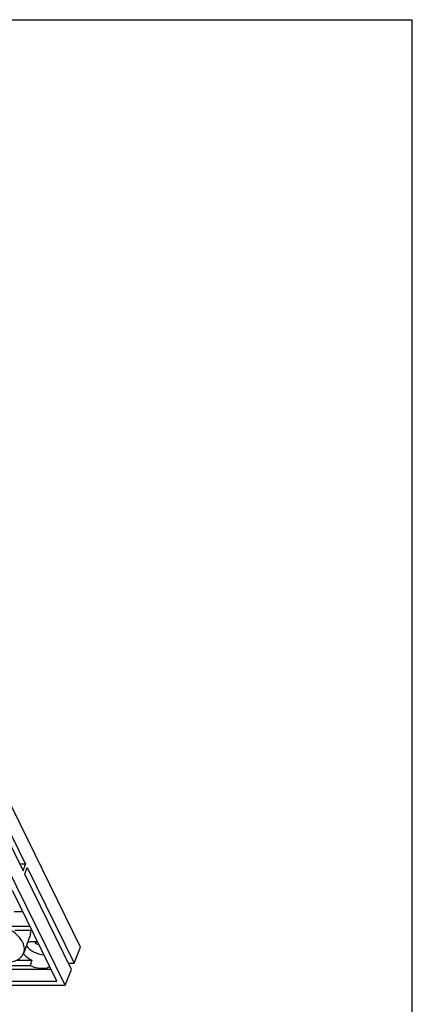
# Model space of a CAD drawing. Units: millimetres. Extents: x 0 to 3922, y 0 to 899.
# Drawn here: x 1096 to 1189, y 608 to 841 of the extents above; entities that cross this region are included whole.
import ezdxf

# ---------------------------------------------------------------- set-up
doc = ezdxf.new("R2010")
doc.units = ezdxf.units.MM
doc.header["$LTSCALE"] = 65.395
doc.layers.get('0').update_dxf_attribs({"linetype": 'CONTINUOUS'})
doc.layers.add('02___PRT_ALL_AXES', color=7, linetype='CONTINUOUS')

msp = doc.modelspace()

# ---------------------------------------------------------------- linework, layer by layer
at = {"color": 7, "linetype": 'Continuous'}
for p, q in [((0, 841), (1189, 841)), ((1189, 0), (1189, 841)), ((1110.61, 621.48), (1061.87, 720.81)), ((1106.94, 612.47), (1058.57, 711.02)), ((1084.98, 666.82), (1097.6, 641.12)), ((1084.4, 665.25), (1097.02, 639.55)), ((1097.6, 641.12), (1096.25, 641.12)), ((1097.02, 639.55), (1097.6, 641.12)), ((1097.41, 638.75), (1097.99, 640.31)), ((1108.47, 616.22), (1097.41, 638.75)), ((1097.99, 640.31), (1109.08, 617.72)), ((1105.01, 613.44), (1094.5, 634.86)), ((1098.67, 626.37), (1093.73, 626.37)), ((1095.09, 625.49), (1099.1, 625.49)), ((1109.08, 617.72), (1110.61, 621.48)), ((1095.34, 618.39), (1099.11, 618.39)), ((1099.11, 618.39), (1098.72, 617.12)), ((1107.73, 617.72), (1109.08, 617.72)), ((1087.07, 617.12), (1098.72, 617.12)), ((1103.64, 616.22), (1087.51, 616.22)), ((1106.94, 612.47), (1108.47, 616.22)), ((1073.28, 613.44), (1105.01, 613.44)), ((813.54, 612.47), (1106.94, 612.47))]:
    msp.add_line(p, q, dxfattribs=at)
for points, knots in [([(1097.19, 620.17), (1097.34, 620.59), (1097.4, 621.59), (1096.79, 623.06), (1095.6, 624.44), (1093.95, 625.66), (1091.95, 626.62), (1089.78, 627.26), (1087.6, 627.51), (1086.18, 627.4), (1085.52, 627.26)], [0, 0, 0, 0, 0.086136, 0.184285, 0.300563, 0.433849, 0.578516, 0.726646, 0.869671, 1, 1, 1, 1]), ([(1099.45, 622.77), (1099.32, 622.77), (1098.84, 622.75), (1098.36, 622.66), (1098.03, 622.54)], [0, 0, 0, 0, 0.268245, 1, 1, 1, 1]), ([(1100.48, 622.68), (1100.39, 622.69), (1100.05, 622.74), (1099.71, 622.77), (1099.45, 622.77)], [0, 0, 0, 0, 0.25608, 1, 1, 1, 1]), ([(1099.84, 622.55), (1099.91, 622.41), (1100.21, 622.2), (1100.56, 622.13), (1100.73, 622.16)], [0, 0, 0, 0, 0.470224, 1, 1, 1, 1]), ([(1087.54, 618.61), (1088.54, 618.22), (1090.56, 617.7), (1093.1, 617.67), (1094.87, 618.1), (1095.93, 618.6), (1096.74, 619.29), (1097.08, 619.87), (1097.19, 620.17)], [0, 0, 0, 0, 0.303346, 0.582553, 0.705111, 0.814148, 0.910997, 1, 1, 1, 1]), ([(1097.75, 621.85), (1098.16, 621.22), (1099.52, 620.22), (1101.09, 619.75), (1101.95, 619.67)], [0, 0, 0, 0, 0.466457, 1, 1, 1, 1]), ([(1097.36, 619.67), (1097.46, 619.54), (1097.97, 619.02), (1098.6, 618.63), (1099.11, 618.39)], [0, 0, 0, 0, 0.229167, 1, 1, 1, 1]), ([(1098.72, 617.12), (1098.94, 617.01), (1099.84, 616.65), (1100.82, 616.47), (1101.54, 616.47)], [0, 0, 0, 0, 0.253802, 1, 1, 1, 1]), ([(1101.54, 616.47), (1101.71, 616.47), (1102.32, 616.5), (1102.94, 616.65), (1103.34, 616.85)], [0, 0, 0, 0, 0.276047, 1, 1, 1, 1])]:
    msp.add_open_spline(points, degree=3, knots=knots, dxfattribs=at)
for points in [[(1099.82, 622.75), (1099.8, 622.68), (1099.81, 622.61), (1099.84, 622.55)], [(1097.1, 620.01), (1097.18, 619.89), (1097.26, 619.77), (1097.36, 619.67)]]:
    msp.add_open_spline(points, degree=3, dxfattribs=at)
at = {"layer": '02___PRT_ALL_AXES', "color": 7, "linetype": 'Continuous'}
for p, q in [((1096.95, 629.86), (1094.9, 629.86)), ((1098.59, 624.11), (1097.19, 620.17))]:
    msp.add_line(p, q, dxfattribs=at)
msp.add_open_spline([(1098.71, 625.48), (1098.73, 625.36), (1098.77, 624.9), (1098.71, 624.43), (1098.59, 624.11)], degree=3, knots=[0, 0, 0, 0, 0.258918, 1, 1, 1, 1], dxfattribs=at)

doc.saveas('drawing.dxf')
